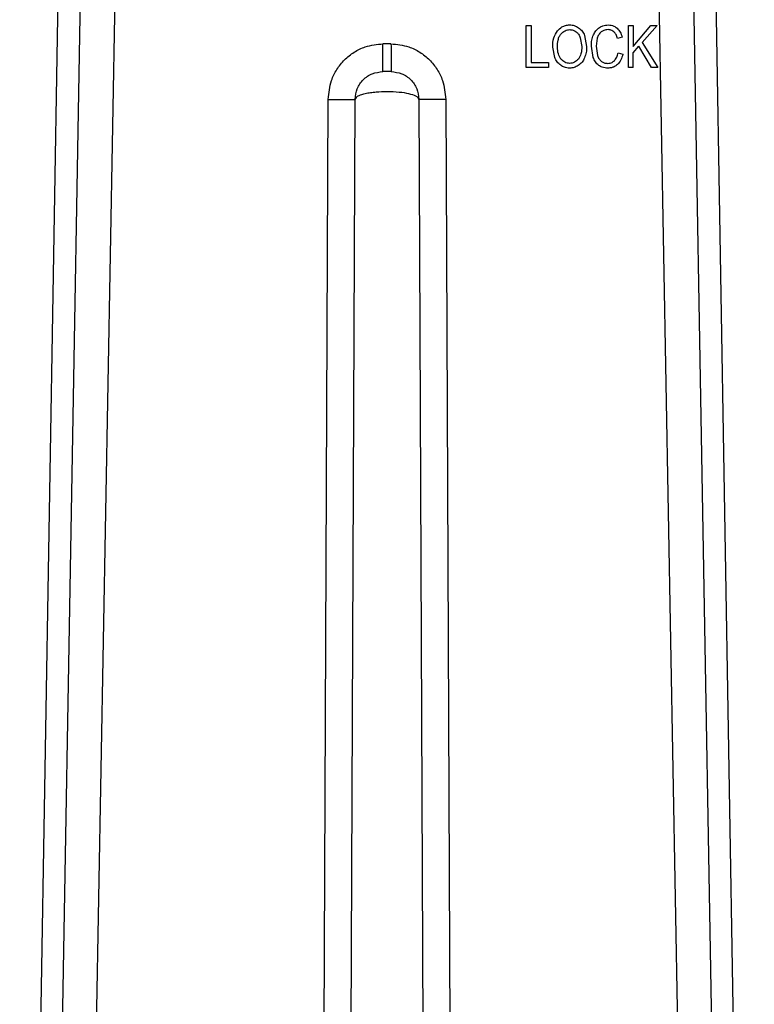
# Model space of a CAD drawing. Units: millimetres. Extents: x 5 to 292, y 5 to 415.
# Drawn here: x 46 to 51, y 131 to 138 of the extents above; entities that cross this region are included whole.
import ezdxf

# ---------------------------------------------------------------- set-up
doc = ezdxf.new("R2010")
doc.units = ezdxf.units.MM

msp = doc.modelspace()

# ---------------------------------------------------------------- linework, layer by layer
at = {"color": 7, "linetype": 'Continuous', "lineweight": 25}
for p, q in [((45.7196, 121.6886), (46.052, 141.4299)), ((46.2106, 141.431), (45.8702, 121.6868)), ((46.4614, 141.4294), (46.108, 121.686)), ((50.6044, 121.686), (50.251, 141.4294)), ((50.8423, 121.6868), (50.5018, 141.431)), ((50.6605, 141.4299), (50.9929, 121.6886)), ((49.3562, 137.8789), (49.39, 137.8789)), ((49.3562, 137.5789), (49.3562, 137.8789)), ((49.39, 137.8789), (49.39, 137.6143)), ((50.0887, 137.5789), (50.0887, 137.8789)), ((50.0887, 137.8789), (50.1224, 137.8789)), ((50.1224, 137.8789), (50.1224, 137.7301)), ((50.1224, 137.7301), (50.2491, 137.8789)), ((50.2948, 137.8789), (50.1878, 137.7573)), ((50.2491, 137.8789), (50.2948, 137.8789)), ((49.7439, 137.7925), (49.7545, 137.7287)), ((49.7744, 137.8089), (49.7893, 137.7285)), ((49.8658, 137.7889), (49.8579, 137.7313)), ((50.0442, 137.7966), (50.0109, 137.7874)), ((50.1878, 137.7573), (50.2995, 137.5789)), ((49.56, 137.6501), (49.5455, 137.725)), ((49.8365, 137.6507), (49.8231, 137.7311)), ((49.8579, 137.7313), (49.8673, 137.6644)), ((50.0148, 137.6841), (50.0485, 137.674)), ((50.1224, 137.6828), (50.1642, 137.7307)), ((50.1224, 137.5789), (50.1224, 137.6828)), ((50.255, 137.5789), (50.1642, 137.7307)), ((49.39, 137.6143), (49.5156, 137.6143)), ((49.5156, 137.6143), (49.5156, 137.5789)), ((49.5156, 137.5789), (49.3562, 137.5789)), ((50.1224, 137.5789), (50.0887, 137.5789)), ((50.2995, 137.5789), (50.255, 137.5789)), ((47.8751, 123.5662), (47.9343, 137.3497)), ((48.0597, 121.9285), (48.127, 137.3497)), ((48.5854, 137.3497), (48.6527, 121.9285)), ((48.7781, 137.3497), (48.8373, 123.5662))]:
    msp.add_line(p, q, dxfattribs=at)
for points, knots in [([(49.5455, 137.725), (49.5464, 137.7475), (49.5481, 137.7894), (49.5695, 137.8252), (49.5795, 137.8419)], [0, 0, 0, 0, 0.53577, 1, 1, 1, 1]), ([(49.5795, 137.8419), (49.5898, 137.852), (49.6066, 137.8685), (49.6382, 137.8816), (49.6574, 137.8833), (49.6676, 137.8842)], [0, 0, 0, 0, 0.425964, 0.695478, 1, 1, 1, 1]), ([(49.606, 137.821), (49.6148, 137.8288), (49.6281, 137.8407), (49.6504, 137.8488), (49.662, 137.8496), (49.6677, 137.85)], [0, 0, 0, 0, 0.499855, 0.754743, 1, 1, 1, 1]), ([(49.6676, 137.8842), (49.6789, 137.8833), (49.7017, 137.8815), (49.7213, 137.87), (49.7312, 137.8642)], [0, 0, 0, 0, 0.500066, 1, 1, 1, 1]), ([(49.6677, 137.85), (49.6759, 137.8493), (49.6922, 137.8478), (49.7062, 137.8392), (49.7131, 137.8349)], [0, 0, 0, 0, 0.499712, 1, 1, 1, 1]), ([(49.7131, 137.8349), (49.7196, 137.8292), (49.7329, 137.8174), (49.7402, 137.801), (49.7439, 137.7925)], [0, 0, 0, 0, 0.481303, 1, 1, 1, 1]), ([(49.7312, 137.8642), (49.7405, 137.8563), (49.7587, 137.8409), (49.7692, 137.8194), (49.7744, 137.8089)], [0, 0, 0, 0, 0.5114762, 1, 1, 1, 1]), ([(49.8382, 137.8128), (49.8434, 137.8231), (49.854, 137.844), (49.8723, 137.8585), (49.8815, 137.8658)], [0, 0, 0, 0, 0.4957867, 1, 1, 1, 1]), ([(49.8935, 137.8334), (49.8872, 137.827), (49.8747, 137.8143), (49.8688, 137.7973), (49.8658, 137.7889)], [0, 0, 0, 0, 0.501392, 1, 1, 1, 1]), ([(49.8815, 137.8658), (49.8897, 137.8703), (49.9089, 137.881), (49.9308, 137.8829), (49.9434, 137.884)], [0, 0, 0, 0, 0.423871, 1, 1, 1, 1]), ([(49.9428, 137.85), (49.932, 137.8491), (49.9141, 137.8476), (49.8994, 137.8375), (49.8935, 137.8334)], [0, 0, 0, 0, 0.598943, 1, 1, 1, 1]), ([(49.9851, 137.835), (49.9802, 137.8385), (49.9719, 137.8445), (49.9571, 137.8491), (49.9478, 137.8497), (49.9428, 137.85)], [0, 0, 0, 0, 0.390494, 0.668457, 1, 1, 1, 1]), ([(49.9434, 137.884), (49.9512, 137.8835), (49.9654, 137.8825), (49.9878, 137.8754), (50.0004, 137.8663), (50.0078, 137.861)], [0, 0, 0, 0, 0.334698, 0.613716, 1, 1, 1, 1]), ([(50.0109, 137.7874), (50.0081, 137.7969), (50.0029, 137.8147), (49.9907, 137.8286), (49.9851, 137.835)], [0, 0, 0, 0, 0.537257, 1, 1, 1, 1]), ([(50.0078, 137.861), (50.0161, 137.8519), (50.033, 137.8332), (50.0404, 137.809), (50.0442, 137.7966)], [0, 0, 0, 0, 0.489381, 1, 1, 1, 1]), ([(49.5803, 137.7244), (49.5807, 137.7416), (49.5814, 137.7677), (49.5913, 137.8009), (49.6013, 137.8145), (49.606, 137.821)], [0, 0, 0, 0, 0.504546, 0.766526, 1, 1, 1, 1]), ([(49.8231, 137.7311), (49.8236, 137.7458), (49.8245, 137.7738), (49.8338, 137.8002), (49.8382, 137.8128)], [0, 0, 0, 0, 0.522671, 1, 1, 1, 1]), ([(47.9343, 137.3497), (47.9389, 137.3959), (47.9465, 137.4714), (47.9941, 137.5661), (48.0493, 137.6354), (48.1188, 137.6909), (48.2115, 137.7367), (48.2843, 137.7438), (48.3275, 137.748)], [0, 0, 0, 0, 0.222295, 0.364247, 0.506113, 0.648972, 0.791791, 1, 1, 1, 1]), ([(48.327, 137.5489), (48.3271, 137.5519), (48.3272, 137.5578), (48.3274, 137.6038), (48.3275, 137.6696), (48.3275, 137.7219), (48.3275, 137.748)], [0, 0, 0, 0, 0.25, 0.499999, 0.749999, 1, 1, 1, 1]), ([(48.3849, 137.748), (48.4281, 137.7438), (48.5009, 137.7367), (48.5937, 137.6909), (48.6631, 137.6354), (48.7184, 137.5661), (48.7659, 137.4715), (48.7735, 137.3959), (48.7781, 137.3497)], [0, 0, 0, 0, 0.20821, 0.351015, 0.493886, 0.635724, 0.777702, 1, 1, 1, 1]), ([(48.3849, 137.748), (48.385, 137.7219), (48.385, 137.6696), (48.3851, 137.6038), (48.3852, 137.5578), (48.3854, 137.5519), (48.3854, 137.5489)], [0, 0, 0, 0, 0.249999, 0.5, 0.75, 1, 1, 1, 1]), ([(49.605, 137.6388), (49.5978, 137.6508), (49.5821, 137.6771), (49.5809, 137.7077), (49.5803, 137.7244)], [0, 0, 0, 0, 0.458249, 1, 1, 1, 1]), ([(49.7545, 137.7287), (49.754, 137.7111), (49.753, 137.6792), (49.7371, 137.6516), (49.7299, 137.6392)], [0, 0, 0, 0, 0.548689, 1, 1, 1, 1]), ([(49.7893, 137.7285), (49.7888, 137.7141), (49.7877, 137.686), (49.7783, 137.6596), (49.7737, 137.6468)], [0, 0, 0, 0, 0.513562, 1, 1, 1, 1]), ([(49.9882, 137.627), (49.9944, 137.6349), (50.0077, 137.6518), (50.0123, 137.6729), (50.0148, 137.6841)], [0, 0, 0, 0, 0.471359, 1, 1, 1, 1]), ([(49.603, 137.5941), (49.5939, 137.602), (49.5757, 137.6177), (49.5652, 137.6393), (49.56, 137.6501)], [0, 0, 0, 0, 0.502541, 1, 1, 1, 1]), ([(49.6672, 137.6077), (49.6613, 137.6081), (49.6494, 137.609), (49.6325, 137.6158), (49.617, 137.6254), (49.609, 137.6344), (49.605, 137.6388)], [0, 0, 0, 0, 0.2456781, 0.4996773, 0.7511492, 1, 1, 1, 1]), ([(49.7299, 137.6392), (49.7259, 137.6347), (49.7178, 137.6256), (49.7023, 137.6158), (49.6852, 137.609), (49.6732, 137.6081), (49.6672, 137.6077)], [0, 0, 0, 0, 0.248483, 0.500266, 0.754155, 1, 1, 1, 1]), ([(49.7737, 137.6468), (49.7685, 137.6363), (49.7577, 137.6148), (49.7389, 137.5998), (49.7293, 137.5922)], [0, 0, 0, 0, 0.4884099, 1, 1, 1, 1]), ([(49.8758, 137.5934), (49.8674, 137.6013), (49.8502, 137.6175), (49.8411, 137.6394), (49.8365, 137.6507)], [0, 0, 0, 0, 0.486538, 1, 1, 1, 1]), ([(49.8673, 137.6644), (49.8706, 137.656), (49.8771, 137.6395), (49.8903, 137.6276), (49.8968, 137.6218)], [0, 0, 0, 0, 0.505992, 1, 1, 1, 1]), ([(49.8968, 137.6218), (49.9025, 137.6183), (49.9158, 137.6102), (49.9313, 137.6086), (49.9401, 137.6077)], [0, 0, 0, 0, 0.429595, 1, 1, 1, 1]), ([(49.9401, 137.6077), (49.9461, 137.6082), (49.9569, 137.609), (49.9737, 137.6153), (49.9829, 137.6227), (49.9882, 137.627)], [0, 0, 0, 0, 0.33643, 0.616227, 1, 1, 1, 1]), ([(50.0485, 137.674), (50.0448, 137.6596), (50.0375, 137.6318), (50.0191, 137.6099), (50.0102, 137.5993)], [0, 0, 0, 0, 0.518352, 1, 1, 1, 1]), ([(48.127, 137.3497), (48.1301, 137.3759), (48.1363, 137.4281), (48.1826, 137.4939), (48.2486, 137.5399), (48.3009, 137.5459), (48.327, 137.5489)], [0, 0, 0, 0, 0.249999, 0.5000001, 0.7500021, 1, 1, 1, 1]), ([(48.3854, 137.5489), (48.3851, 137.5489), (48.3843, 137.5489), (48.3773, 137.5489), (48.3694, 137.5489), (48.3619, 137.5489), (48.3543, 137.5489), (48.3465, 137.5489), (48.3398, 137.5489), (48.334, 137.5489), (48.3282, 137.5489), (48.3274, 137.5489), (48.327, 137.5489)], [0, 0, 0, 0, 0.127776, 0.252691, 0.378245, 0.438383, 0.50013, 0.624338, 0.684822, 0.747559, 0.873905, 1, 1, 1, 1]), ([(48.3854, 137.5489), (48.4116, 137.5459), (48.4638, 137.5399), (48.5298, 137.4939), (48.5761, 137.4281), (48.5823, 137.3759), (48.5854, 137.3497)], [0, 0, 0, 0, 0.249998, 0.5, 0.750001, 1, 1, 1, 1]), ([(49.6674, 137.5738), (49.6544, 137.5749), (49.6313, 137.5769), (49.6116, 137.5889), (49.603, 137.5941)], [0, 0, 0, 0, 0.564786, 1, 1, 1, 1]), ([(49.7293, 137.5922), (49.7197, 137.5869), (49.7003, 137.5764), (49.6784, 137.5746), (49.6674, 137.5738)], [0, 0, 0, 0, 0.500266, 1, 1, 1, 1]), ([(49.9429, 137.5738), (49.9285, 137.5746), (49.9045, 137.576), (49.884, 137.5884), (49.8758, 137.5934)], [0, 0, 0, 0, 0.598124, 1, 1, 1, 1]), ([(50.0102, 137.5993), (50.003, 137.5938), (49.9903, 137.584), (49.9669, 137.5755), (49.9514, 137.5744), (49.9429, 137.5738)], [0, 0, 0, 0, 0.368896, 0.652295, 1, 1, 1, 1]), ([(48.5854, 137.3497), (48.5842, 137.354), (48.5819, 137.362), (48.5605, 137.376), (48.5174, 137.3901), (48.444, 137.4013), (48.3596, 137.4052), (48.2884, 137.4023), (48.2366, 137.3965), (48.191, 137.3884), (48.1553, 137.3771), (48.1315, 137.3633), (48.1286, 137.3546), (48.127, 137.3497)], [0, 0, 0, 0, 0.0742298, 0.1421847, 0.2587495, 0.3756582, 0.4996347, 0.6097385, 0.6717451, 0.7382503, 0.8464214, 0.9148243, 1, 1, 1, 1]), ([(47.9343, 137.3497), (47.9589, 137.3497), (48.01, 137.3495), (48.0748, 137.3494), (48.1189, 137.3495), (48.1244, 137.3497), (48.127, 137.3497)], [0, 0, 0, 0, 0.2417946, 0.5016852, 0.760641, 1, 1, 1, 1]), ([(48.7781, 137.3497), (48.7536, 137.3497), (48.7027, 137.3495), (48.638, 137.3494), (48.5936, 137.3495), (48.5881, 137.3497), (48.5854, 137.3497)], [0, 0, 0, 0, 0.240574, 0.500001, 0.759427, 1, 1, 1, 1])]:
    msp.add_open_spline(points, degree=3, knots=knots, dxfattribs=at)
msp.add_open_spline([(48.3849, 137.748), (48.3754, 137.748), (48.3562, 137.748), (48.3371, 137.748), (48.3275, 137.748)], degree=3, dxfattribs=at)

doc.saveas('drawing.dxf')
